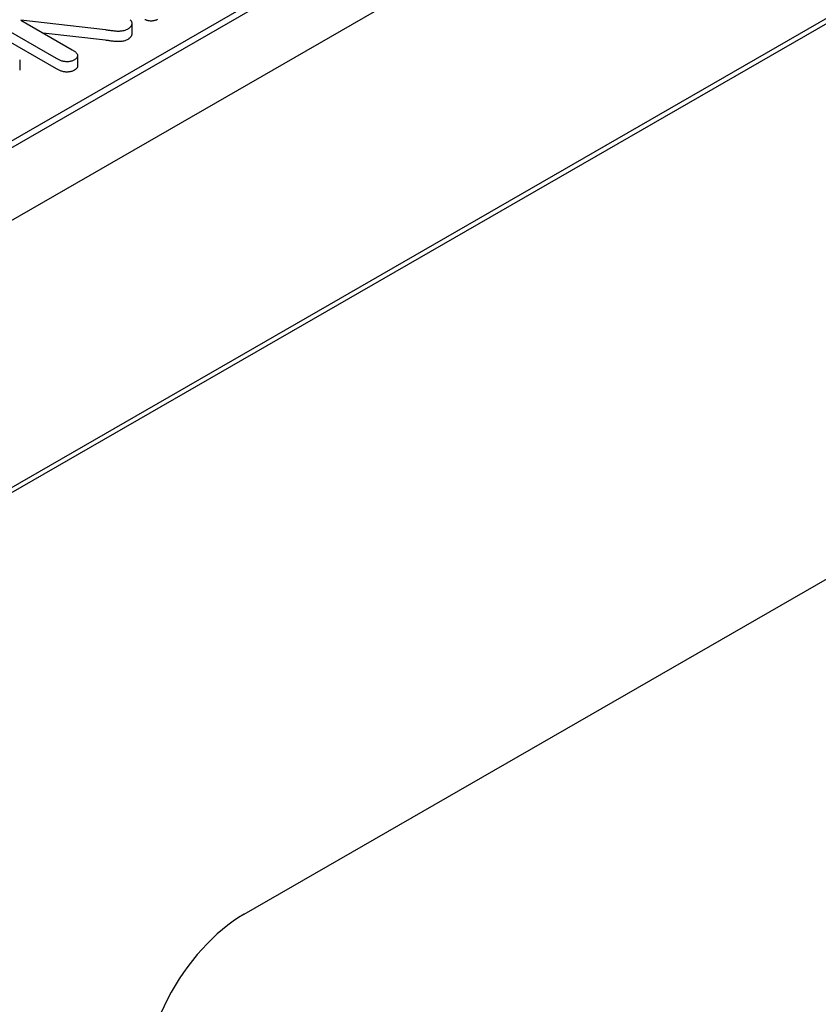
# Model space of a CAD drawing. Extents: x 2978 to 4435, y 1102 to 3062.
# Drawn here: x 3808 to 3878, y 1609 to 1695 of the extents above; entities that cross this region are included whole.
import ezdxf

# ---------------------------------------------------------------- set-up
doc = ezdxf.new("R2010")
doc.units = 0
doc.header["$LTSCALE"] = 8
doc.header["$MEASUREMENT"] = 0
doc.layers.add('DUENN-18', color=94, linetype='CONTINUOUS')
doc.layers.add('SICHTBAR', color=7, linetype='CONTINUOUS')

msp = doc.modelspace()

# ---------------------------------------------------------------- linework, layer by layer
at = {"layer": 'DUENN-18'}
for p, q in [((3909.249, 1713.233), (3755.004, 1624.409)), ((3641.252, 1588.635), (3841.042, 1703.686)), ((3837.689, 1702.332), (3644.217, 1590.919)), ((3811.213, 1692.01), (3805.3, 1695.415)), ((3808.1, 1695.369), (3812.573, 1692.793)), ((3815.487, 1694.519), (3808.1, 1695.369)), ((3811.213, 1691.111), (3805.3, 1694.516)), ((3817.79, 1695.082), (3817.79, 1694.183)), ((3815.487, 1693.62), (3810.051, 1694.246)), ((3813.05, 1692.262), (3813.05, 1691.363)), ((3807.994, 1691.894), (3807.994, 1690.995))]:
    msp.add_line(p, q, dxfattribs=at)
at = {"layer": 'DUENN-18', "flags": 128}
for points in [[(3817.638, 1695.416), (3817.655, 1695.398), (3817.671, 1695.38), (3817.687, 1695.363), (3817.702, 1695.345)], [(3820.035, 1695.424), (3819.985, 1695.403), (3819.935, 1695.383), (3819.882, 1695.364), (3819.827, 1695.347), (3819.771, 1695.333), (3819.713, 1695.32), (3819.654, 1695.31), (3819.594, 1695.303), (3819.532, 1695.299), (3819.471, 1695.298), (3819.409, 1695.3), (3819.348, 1695.305), (3819.287, 1695.312), (3819.228, 1695.322), (3819.171, 1695.335), (3819.116, 1695.352), (3819.063, 1695.37), (3819.014, 1695.392), (3818.967, 1695.415), (3818.921, 1695.438)], [(3817.44, 1694.592), (3817.376, 1694.558), (3817.31, 1694.526), (3817.241, 1694.496), (3817.168, 1694.47), (3817.09, 1694.448), (3817.01, 1694.43), (3816.927, 1694.416), (3816.843, 1694.405), (3816.757, 1694.398), (3816.671, 1694.395), (3816.585, 1694.395), (3816.499, 1694.397), (3816.413, 1694.402), (3816.328, 1694.409), (3816.243, 1694.418), (3816.158, 1694.428), (3816.074, 1694.439), (3815.99, 1694.45), (3815.906, 1694.462), (3815.823, 1694.473), (3815.739, 1694.484), (3815.655, 1694.496), (3815.571, 1694.507), (3815.487, 1694.519)], [(3817.702, 1695.345), (3817.723, 1695.313), (3817.742, 1695.281), (3817.758, 1695.248), (3817.77, 1695.215), (3817.779, 1695.182), (3817.785, 1695.148), (3817.789, 1695.114), (3817.79, 1695.08), (3817.788, 1695.047), (3817.783, 1695.013), (3817.776, 1694.979), (3817.765, 1694.946), (3817.753, 1694.913), (3817.737, 1694.88), (3817.719, 1694.848), (3817.698, 1694.816), (3817.675, 1694.785), (3817.649, 1694.755), (3817.62, 1694.725), (3817.589, 1694.696), (3817.555, 1694.669), (3817.518, 1694.642), (3817.479, 1694.617), (3817.44, 1694.592)], [(3817.44, 1693.693), (3817.376, 1693.66), (3817.31, 1693.627), (3817.241, 1693.598), (3817.168, 1693.571), (3817.09, 1693.549), (3817.01, 1693.531), (3816.927, 1693.517), (3816.843, 1693.506), (3816.757, 1693.5), (3816.671, 1693.496), (3816.585, 1693.496), (3816.499, 1693.498), (3816.413, 1693.503), (3816.328, 1693.51), (3816.243, 1693.519), (3816.158, 1693.529), (3816.074, 1693.54), (3815.99, 1693.551), (3815.906, 1693.563), (3815.823, 1693.574), (3815.739, 1693.586), (3815.655, 1693.597), (3815.571, 1693.608), (3815.487, 1693.62)], [(3817.79, 1694.183), (3817.789, 1694.16), (3817.787, 1694.138), (3817.784, 1694.115), (3817.779, 1694.093), (3817.773, 1694.07), (3817.766, 1694.048), (3817.757, 1694.026), (3817.748, 1694.004), (3817.738, 1693.982), (3817.726, 1693.961), (3817.713, 1693.939), (3817.699, 1693.918), (3817.683, 1693.897), (3817.667, 1693.877), (3817.649, 1693.857), (3817.63, 1693.837), (3817.61, 1693.817), (3817.589, 1693.798), (3817.567, 1693.779), (3817.543, 1693.761), (3817.518, 1693.744), (3817.493, 1693.727), (3817.466, 1693.71), (3817.44, 1693.693)], [(3812.573, 1692.793), (3812.623, 1692.762), (3812.673, 1692.731), (3812.721, 1692.7), (3812.768, 1692.667), (3812.813, 1692.633), (3812.855, 1692.599), (3812.894, 1692.563), (3812.929, 1692.526), (3812.961, 1692.488), (3812.989, 1692.448), (3813.012, 1692.408), (3813.03, 1692.367), (3813.043, 1692.325), (3813.049, 1692.283), (3813.049, 1692.241), (3813.042, 1692.199), (3813.028, 1692.157), (3813.007, 1692.116), (3812.981, 1692.077), (3812.949, 1692.039), (3812.912, 1692.002), (3812.868, 1691.968), (3812.821, 1691.936), (3812.772, 1691.904)], [(3812.772, 1691.904), (3812.717, 1691.876), (3812.66, 1691.848), (3812.601, 1691.823), (3812.538, 1691.8), (3812.471, 1691.781), (3812.402, 1691.765), (3812.331, 1691.752), (3812.259, 1691.743), (3812.185, 1691.739), (3812.11, 1691.738), (3812.036, 1691.741), (3811.963, 1691.747), (3811.891, 1691.757), (3811.82, 1691.77), (3811.75, 1691.785), (3811.683, 1691.803), (3811.618, 1691.824), (3811.555, 1691.846), (3811.494, 1691.871), (3811.435, 1691.897), (3811.378, 1691.924), (3811.322, 1691.952), (3811.267, 1691.981), (3811.213, 1692.01)], [(3812.772, 1691.005), (3812.717, 1690.977), (3812.66, 1690.949), (3812.601, 1690.924), (3812.538, 1690.901), (3812.471, 1690.882), (3812.402, 1690.866), (3812.331, 1690.853), (3812.259, 1690.845), (3812.185, 1690.84), (3812.11, 1690.839), (3812.036, 1690.842), (3811.963, 1690.849), (3811.891, 1690.858), (3811.82, 1690.871), (3811.75, 1690.887), (3811.683, 1690.905), (3811.618, 1690.925), (3811.555, 1690.948), (3811.494, 1690.972), (3811.435, 1690.998), (3811.378, 1691.025), (3811.322, 1691.053), (3811.267, 1691.082), (3811.213, 1691.111)], [(3813.05, 1691.363), (3813.049, 1691.346), (3813.048, 1691.33), (3813.045, 1691.313), (3813.041, 1691.296), (3813.036, 1691.28), (3813.03, 1691.264), (3813.023, 1691.247), (3813.015, 1691.231), (3813.006, 1691.215), (3812.996, 1691.199), (3812.985, 1691.184), (3812.974, 1691.168), (3812.961, 1691.153), (3812.948, 1691.138), (3812.933, 1691.124), (3812.918, 1691.109), (3812.902, 1691.096), (3812.885, 1691.082), (3812.868, 1691.069), (3812.849, 1691.056), (3812.83, 1691.043), (3812.811, 1691.03), (3812.792, 1691.018), (3812.772, 1691.005)]]:
    msp.add_lwpolyline(points, dxfattribs=at)
at = {"layer": 'SICHTBAR'}
for p, q in [((3553.018, 1531.462), (3940.937, 1754.85)), ((3941.715, 1731.481), (3164.321, 1283.81)), ((3827.601, 1617.231), (3913.306, 1666.586))]:
    msp.add_line(p, q, dxfattribs=at)
msp.add_ellipse((3827.983, 1605.973), major_axis=(-6.076, -11.945), ratio=0.599961, start_param=3.885443, end_param=5.508042, dxfattribs=at)

doc.saveas('drawing.dxf')
